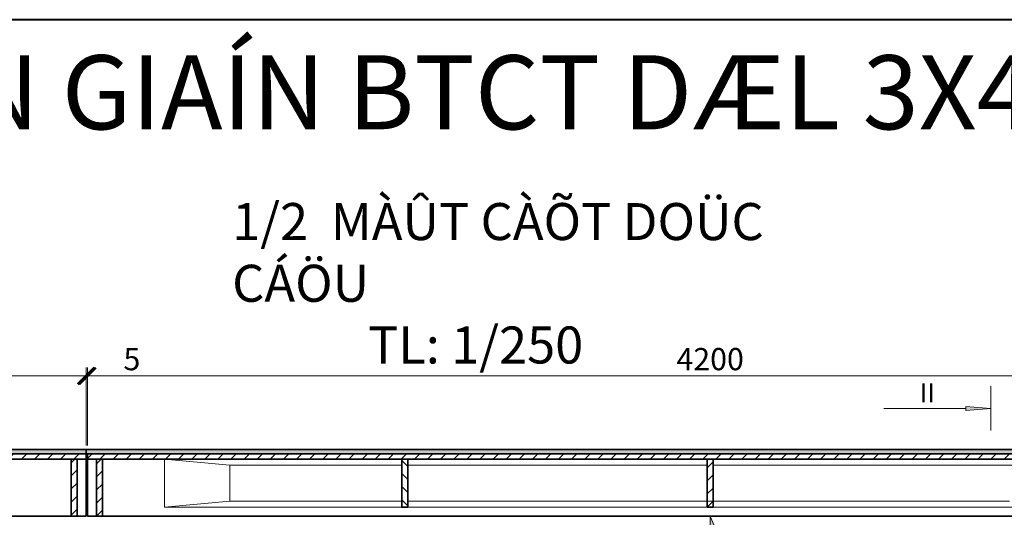
# Model space of a CAD drawing. Units: millimetres. Extents: x -33448 to -30247, y -39791 to -37960.
# Drawn here: x -31958 to -31825, y -38936 to -38869 of the extents above; entities that cross this region are included whole.
import ezdxf

# ---------------------------------------------------------------- set-up
doc = ezdxf.new("R2010")
doc.units = ezdxf.units.MM
doc.header["$LTSCALE"] = 0.5
doc.header["$MEASUREMENT"] = 0
doc.header["$PDMODE"] = 35
for name, color, linetype, lineweight in [('DA1', 4, 'Continuous', 20), ('DAM', 240, 'Continuous', 35), ('DUONG GACH', 7, 'Continuous', 9), ('KHUNG', 54, 'Continuous', 40), ('net gach', 7, 'Continuous', 5)]:
    doc.layers.add(name, color=color, linetype=linetype, lineweight=lineweight)
doc.styles.add('chu', font='txt', dxfattribs={"height": 3})
doc.dimstyles.new('TL 1-250', dxfattribs={"dimscale": 0.75, "dimtxt": 3, "dimasz": 3, "dimexe": 1.5, "dimexo": 1.5, "dimgap": 1, "dimtad": 1, "dimdec": 0, "dimlfac": 25, "dimzin": 0, "dimdsep": 46, "dimtxsty": 'chu', "dimblk": 'ARCHTICK', "dimcen": 0.09, "dimdle": 1.5, "dimclrd": 9, "dimclre": 9, "dimclrt": 9, "dimadec": 0, "dimazin": 0, "dimtfac": 1, "dimtdec": 0, "dimtofl": 0, "dimtmove": 0, "dimatfit": 3, "dimldrblk": 'ARCHTICK', "dimfxl": 1, "dimtolj": 1, "dimtzin": 0, "dimlwd": 9, "dimlwe": 9, "dimarcsym": 0})
pattern_1 = [(45, (-138.0127, 19.4693), (-0.883883476, 0.883883476), [])]

# ---------------------------------------------------------------- blocks, each defined once
blk = doc.blocks.new('_ArchTick')
at = {"color": 0, "linetype": 'ByBlock', "const_width": 0.15}
blk.add_lwpolyline([(-0.5, -0.5), (0.5, 0.5)], dxfattribs=at)
blk = doc.blocks.new('*D46')
at = {"layer": 'Defpoints', "color": 0}
for p in [(-31948.88, -38916.73), (-31948.88, -38927.25), (-31780.88, -38927.25)]:
    blk.add_point(p, dxfattribs=at)
at = {"layer": 'DUONG GACH', "color": 9, "lineweight": 9}
for p, q in [((-31948.88, -38926.12), (-31948.88, -38915.61)), ((-31780.88, -38926.12), (-31780.88, -38915.61)), ((-31779.76, -38916.73), (-31950.01, -38916.73))]:
    blk.add_line(p, q, dxfattribs=at)
at = {"layer": 'DUONG GACH', "color": 9, "lineweight": 9, "xscale": 2.25, "yscale": 2.25, "zscale": 2.25, "rotation": 180}
blk.add_blockref('_ArchTick', (-31948.88, -38916.73), dxfattribs=at)
at = {"layer": 'DUONG GACH', "color": 9, "lineweight": 9, "xscale": 2.25, "yscale": 2.25, "zscale": 2.25}
blk.add_blockref('_ArchTick', (-31780.88, -38916.73), dxfattribs=at)
at = {"layer": 'DUONG GACH', "color": 9, "insert": (-31864.88, -38914.46), "char_height": 3, "attachment_point": 5, "style": 'chu'}
blk.add_mtext('\\A1;4200', dxfattribs=at)
blk = doc.blocks.new('*D47')
at = {"layer": 'Defpoints', "color": 0}
for p in [(-32033.09, -38916.73), (-31949.08, -38927.25), (-32033.09, -38927.97)]:
    blk.add_point(p, dxfattribs=at)
at = {"layer": 'DUONG GACH', "color": 9, "lineweight": 9}
for p, q in [((-32033.09, -38926.84), (-32033.09, -38915.61)), ((-31949.08, -38926.12), (-31949.08, -38915.61)), ((-31947.96, -38916.73), (-32034.22, -38916.73))]:
    blk.add_line(p, q, dxfattribs=at)
at = {"layer": 'DUONG GACH', "color": 9, "lineweight": 9, "xscale": 2.25, "yscale": 2.25, "zscale": 2.25, "rotation": 180}
blk.add_blockref('_ArchTick', (-32033.09, -38916.73), dxfattribs=at)
at = {"layer": 'DUONG GACH', "color": 9, "lineweight": 9, "xscale": 2.25, "yscale": 2.25, "zscale": 2.25}
blk.add_blockref('_ArchTick', (-31949.08, -38916.73), dxfattribs=at)
at = {"layer": 'DUONG GACH', "color": 9, "insert": (-31991.09, -38914.3), "char_height": 3, "attachment_point": 5, "style": 'chu'}
blk.add_mtext('\\A1;4200/2', dxfattribs=at)
blk = doc.blocks.new('*D48')
at = {"layer": 'Defpoints', "color": 0}
for p in [(-31948.88, -38916.73), (-31949.08, -38927.25), (-31948.88, -38927.25)]:
    blk.add_point(p, dxfattribs=at)
at = {"layer": 'DUONG GACH', "color": 9, "lineweight": 9}
for p, q in [((-31949.08, -38926.12), (-31949.08, -38915.61)), ((-31948.88, -38926.12), (-31948.88, -38915.61)), ((-31949.08, -38916.73), (-31951.33, -38916.73)), ((-31948.88, -38916.73), (-31941.41, -38916.73))]:
    blk.add_line(p, q, dxfattribs=at)
at = {"layer": 'DUONG GACH', "color": 9, "lineweight": 9, "xscale": 2.25, "yscale": 2.25, "zscale": 2.25}
blk.add_blockref('_ArchTick', (-31949.08, -38916.73), dxfattribs=at)
at = {"layer": 'DUONG GACH', "color": 9, "lineweight": 9, "xscale": 2.25, "yscale": 2.25, "zscale": 2.25, "rotation": 180}
blk.add_blockref('_ArchTick', (-31948.88, -38916.73), dxfattribs=at)
at = {"layer": 'DUONG GACH', "color": 9, "insert": (-31942.9, -38914.46), "char_height": 3, "attachment_point": 5, "style": 'chu'}
blk.add_mtext('\\A1;5', dxfattribs=at)

msp = doc.modelspace()

# ---------------------------------------------------------------- hatches: boundary and pattern name
at = {"layer": 'DAM'}
for points in [[(-31968.985, -38926.688), (-31949.085, -38926.688), (-31949.085, -38927.248), (-31968.985, -38927.248)], [(-31712.817, -38926.688), (-31949.085, -38926.688), (-31949.085, -38927.248), (-31712.817, -38927.248)]]:
    msp.add_hatch(color=1, dxfattribs=at).paths.add_polyline_path(points)
at = {"layer": 'DUONG GACH'}
for points in [[(-31830.392, -38920.837), (-31830.392, -38921.11), (-31830.392, -38921.383), (-31827.025, -38921.11)], [(-31864.885, -38940.526), (-31862.82, -38940.526), (-31864.885, -38935.648)], [(-31864.885, -38940.526), (-31862.82, -38940.526), (-31864.885, -38935.648)]]:
    msp.add_hatch(color=9, dxfattribs=at).paths.add_polyline_path(points)
h = msp.add_hatch(dxfattribs=at)
h.set_pattern_fill('ANSI31', color=9, scale=10, style=0)
h.set_pattern_definition(pattern_1)
h.paths.add_polyline_path([(-31949.085, -38927.248), (-31968.985, -38927.248), (-31968.985, -38927.968), (-31949.085, -38927.968)])
h = msp.add_hatch(dxfattribs=at)
h.set_pattern_fill('ANSI31', color=9, scale=10, style=0)
h.set_pattern_definition(pattern_1)
h.paths.add_polyline_path([(-31780.885, -38927.968), (-31780.885, -38927.248), (-31948.885, -38927.248), (-31948.885, -38927.968)])
h = msp.add_hatch(dxfattribs=at)
h.set_pattern_fill('ANSI31', color=9, scale=10, style=0)
h.paths.add_polyline_path([(-31950.285, -38927.968), (-31951.085, -38927.968), (-31951.085, -38935.648), (-31950.285, -38935.648)])
h = msp.add_hatch(dxfattribs=at)
h.set_pattern_fill('ANSI31', color=9, scale=10, style=0)
h.paths.add_polyline_path([(-31947.685, -38927.968), (-31946.885, -38927.968), (-31946.885, -38935.648), (-31947.685, -38935.648)])
h = msp.add_hatch(dxfattribs=at)
h.set_pattern_fill('ANSI31', color=9, scale=10, style=0)
h.set_pattern_definition([(135, (-63600.9571, 19.4693), (0.883883476, 0.883883476), [])])
h.paths.add_polyline_path([(-31905.685, -38934.448), (-31906.485, -38934.448), (-31906.485, -38927.968), (-31905.685, -38927.968)])
h = msp.add_hatch(dxfattribs=at)
h.set_pattern_fill('ANSI31', color=9, scale=10, style=0)
h.set_pattern_definition(pattern_1)
h.paths.add_polyline_path([(-31865.285, -38934.448), (-31864.485, -38934.448), (-31864.485, -38927.968), (-31865.285, -38927.968)])

# ---------------------------------------------------------------- linework, layer by layer
at = {"layer": 'DA1', "color": 4}
for p, q in [((-31938.485, -38927.968), (-31938.485, -38934.436)), ((-31938.485, -38927.968), (-31929.685, -38928.768)), ((-31938.485, -38934.448), (-31938.485, -38928.168)), ((-31938.485, -38934.448), (-31938.485, -38928.168)), ((-31929.685, -38928.768), (-31906.485, -38928.768)), ((-31929.685, -38933.648), (-31929.685, -38928.768)), ((-31905.685, -38928.768), (-31905.285, -38928.768)), ((-31905.285, -38928.768), (-31904.485, -38928.768)), ((-31904.485, -38928.768), (-31896.475, -38928.768)), ((-31896.475, -38928.768), (-31865.285, -38928.768)), ((-31864.485, -38928.768), (-31824.085, -38928.768)), ((-31929.685, -38933.648), (-31938.485, -38934.448)), ((-31938.485, -38934.448), (-31864.885, -38934.448)), ((-31906.485, -38933.648), (-31929.685, -38933.648)), ((-31905.285, -38933.648), (-31905.685, -38933.648)), ((-31904.485, -38933.648), (-31905.285, -38933.648)), ((-31897.275, -38933.648), (-31904.485, -38933.648)), ((-31825.285, -38933.648), (-31897.275, -38933.648)), ((-31791.685, -38934.448), (-31864.485, -38934.448)), ((-31825.285, -38933.648), (-31824.485, -38933.648))]:
    msp.add_line(p, q, dxfattribs=at)
at = {"layer": 'DAM', "color": 1}
for p, q in [((-32117.085, -38927.248), (-31949.085, -38927.248)), ((-31968.985, -38926.688), (-31712.817, -38926.688)), ((-31968.985, -38926.688), (-31949.085, -38926.688)), ((-31712.817, -38927.248), (-31968.985, -38927.248)), ((-31949.085, -38927.248), (-31968.985, -38927.248)), ((-31949.085, -38927.248), (-31949.085, -38926.688)), ((-31949.085, -38926.688), (-31949.085, -38927.248)), ((-31949.085, -38927.248), (-31949.085, -38926.688)), ((-31949.085, -38926.688), (-31712.817, -38926.688)), ((-31949.085, -38927.248), (-31949.085, -38926.688)), ((-31949.085, -38935.648), (-31949.085, -38927.648)), ((-31948.885, -38927.648), (-31948.885, -38927.248)), ((-31948.885, -38927.248), (-31780.885, -38927.248)), ((-31948.885, -38927.248), (-31948.885, -38935.648)), ((-31948.885, -38927.648), (-31948.885, -38935.648)), ((-32106.685, -38927.968), (-31955.085, -38927.968)), ((-31952.485, -38927.968), (-31968.985, -38927.968)), ((-31951.685, -38927.968), (-31957.285, -38927.968)), ((-31955.085, -38927.968), (-31949.085, -38927.968)), ((-31952.485, -38927.968), (-31951.685, -38927.968)), ((-31949.085, -38927.968), (-31951.685, -38927.968)), ((-31950.285, -38935.648), (-31950.285, -38927.968)), ((-31942.885, -38927.968), (-31948.885, -38927.968)), ((-31947.685, -38935.648), (-31947.685, -38927.968)), ((-31942.885, -38927.968), (-31786.885, -38927.968)), ((-31942.885, -38927.968), (-31936.885, -38927.968)), ((-31936.873, -38927.968), (-31940.625, -38927.968)), ((-31897.281, -38927.968), (-31929.281, -38927.968)), ((-31897.266, -38927.968), (-31929.266, -38927.968)), ((-31906.485, -38927.968), (-31906.485, -38934.448)), ((-31905.685, -38927.968), (-31905.685, -38931.034)), ((-31905.685, -38928.453), (-31905.685, -38934.448)), ((-31905.275, -38927.968), (-31897.275, -38927.968)), ((-31864.885, -38927.968), (-31904.885, -38927.968)), ((-31864.885, -38927.968), (-31865.285, -38927.968)), ((-31865.285, -38927.968), (-31865.285, -38928.453)), ((-31865.285, -38927.968), (-31864.485, -38927.968)), ((-31865.285, -38927.968), (-31864.485, -38927.968)), ((-31865.285, -38928.453), (-31865.285, -38934.448)), ((-31864.485, -38927.968), (-31864.485, -38934.448)), ((-31864.485, -38927.968), (-31824.485, -38927.968)), ((-31825.285, -38927.968), (-31833.285, -38927.968)), ((-31865.285, -38933.664), (-31865.285, -38933.311)), ((-31864.485, -38933.404), (-31864.485, -38933.757)), ((-31949.085, -38935.648), (-32033.085, -38935.648)), ((-31948.885, -38935.648), (-31864.885, -38935.648)), ((-31780.885, -38935.648), (-31864.885, -38935.648))]:
    msp.add_line(p, q, dxfattribs=at)
at = {"layer": 'DAM', "color": 1, "linetype": 'ByBlock'}
msp.add_line((-31949.085, -38927.248), (-31949.085, -38935.648), dxfattribs=at)
at = {"layer": 'DAM', "color": 1}
for points in [[(-31968.985, -38927.968), (-31949.085, -38927.968), (-31949.085, -38927.248), (-31968.985, -38927.248)], [(-31949.085, -38927.248), (-31949.085, -38926.688), (-31712.817, -38926.688), (-31712.817, -38927.248), (-31949.085, -38927.248)], [(-31948.885, -38927.968), (-31948.885, -38927.248), (-31780.885, -38927.248), (-31780.885, -38927.968), (-31948.885, -38927.968)], [(-31951.085, -38927.968), (-31951.085, -38935.648), (-31950.285, -38935.648)], [(-31951.085, -38927.968), (-31951.085, -38935.648), (-31950.285, -38935.648)], [(-31951.085, -38927.968), (-31950.285, -38927.968), (-31950.285, -38935.648), (-31951.085, -38935.648), (-31951.085, -38927.968)], [(-31950.285, -38935.648), (-31950.285, -38927.968)], [(-31950.285, -38935.648), (-31950.285, -38927.968)], [(-31946.885, -38927.968), (-31947.685, -38927.968), (-31947.685, -38935.648), (-31946.885, -38935.648), (-31946.885, -38927.968)], [(-31946.885, -38927.968), (-31946.885, -38935.648), (-31947.685, -38935.648)], [(-31947.685, -38935.648), (-31947.685, -38927.968)], [(-31946.885, -38927.968), (-31946.885, -38935.648), (-31947.685, -38935.648)], [(-31947.685, -38935.648), (-31947.685, -38927.968)], [(-31905.685, -38927.968), (-31906.485, -38927.968), (-31906.485, -38934.448), (-31905.685, -38934.448), (-31905.685, -38927.968)], [(-31904.885, -38927.968), (-31905.285, -38927.968)], [(-31865.285, -38927.968), (-31864.485, -38927.968), (-31864.485, -38934.448), (-31865.285, -38934.448), (-31865.285, -38927.968)]]:
    msp.add_lwpolyline(points, dxfattribs=at)
at = {"layer": 'DUONG GACH', "color": 9}
for p, q in [((-31827.025, -38918.117), (-31827.025, -38924.103)), ((-31830.392, -38921.11), (-31841.456, -38921.11)), ((-31827.025, -38921.11), (-31830.392, -38920.837)), ((-31830.392, -38920.837), (-31830.392, -38921.11)), ((-31827.025, -38921.11), (-31830.392, -38921.383)), ((-31830.392, -38921.383), (-31830.392, -38921.11)), ((-31864.885, -38935.648), (-31864.885, -38945.46)), ((-31864.885, -38935.648), (-31862.82, -38940.526))]:
    msp.add_line(p, q, dxfattribs=at)
at = {"layer": 'KHUNG', "ltscale": 10}
msp.add_line((-30967.704, -38868.615), (-32382.486, -38868.615), dxfattribs=at)

# ---------------------------------------------------------------- texts
at = {"color": 3, "insert": (-31836.599, -38920.31), "char_height": 2.58789, "width": 3015.9008, "attachment_point": 7}
msp.add_mtext('{\\fTimes New Roman|b0|i0|c0|p18;II}', dxfattribs=at)
at = {"layer": 'net gach', "color": 7, "ltscale": 200, "attachment_point": 1, "style": 'chu'}
for s, insert, char_height, width in [('PHÆÅNG AÏN I: CÁÖU DÁÖM ÂÅN GIAÍN BTCT DÆL 3X42m ', (-32161.584, -38873.423), 10, 406.51923), ('{\\C0;1/2  MÀÛT CÀÕT DOÜC CÁÖU\\C9;\\P}            TL: 1/250', (-31929.373, -38893.382), 5, 72.2036)]:
    msp.add_mtext(s, dxfattribs=dict(at, insert=insert, char_height=char_height, width=width))

# ---------------------------------------------------------------- dimensions: what is measured, and where the dimension line sits
at = {"layer": 'DUONG GACH', "color": 9}
dim = msp.add_linear_dim(base=(-32033.093, -38916.733), p1=(-31949.085, -38927.248), p2=(-32033.093, -38927.968), text='4200/2', dimstyle='TL 1-250', dxfattribs=at)
dim.commit()
dim.dimension.update_dxf_attribs({"geometry": '*D47', "text_midpoint": (-31991.089, -38914.295)})
for p1, picture, middle in [((-31949.085, -38927.248), '*D48', (-31942.896, -38914.455)), ((-31780.885, -38927.248), '*D46', (-31864.885, -38914.455))]:
    dim = msp.add_linear_dim(base=(-31948.885, -38916.733), p1=p1, p2=(-31948.885, -38927.248), dimstyle='TL 1-250', dxfattribs=at)
    dim.commit()
    dim.dimension.update_dxf_attribs({"geometry": picture, "text_midpoint": middle})

doc.saveas('drawing.dxf')
